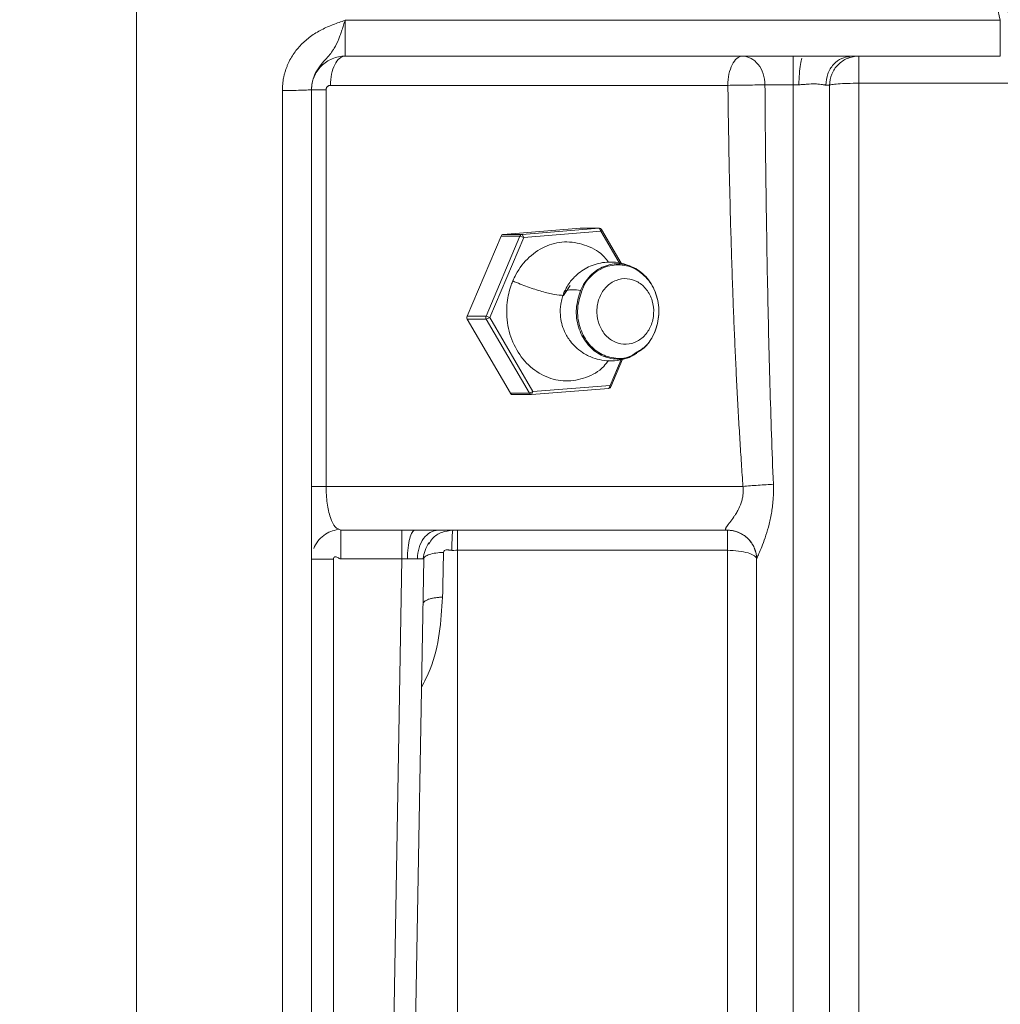
# Model space of a CAD drawing. Units: millimetres. Extents: x 0 to 420, y 0 to 297.
# Drawn here: x 80 to 94, y 83 to 96 of the extents above; entities that cross this region are included whole.
import ezdxf

# ---------------------------------------------------------------- set-up
doc = ezdxf.new("R2010")
doc.units = ezdxf.units.MM
doc.linetypes.add('SLD-Durchgehend', pattern=[0])
doc.styles.add('SLDTEXTSTYLE0', font='ARIAL.TTF', dxfattribs={"width": 0.948})
doc.dimstyles.new('SLDDIMSTYLE0', dxfattribs={"dimtxt": 3, "dimasz": 2.5, "dimexe": 0, "dimexo": 0.0625, "dimgap": 0.75, "dimtad": 1, "dimdec": 3, "dimlfac": 5, "dimrnd": 1e-09, "dimzin": 12, "dimdsep": 46, "dimtxsty": 'SLDTEXTSTYLE0', "dimsah": 1, "dimcen": 0.09, "dimadec": 0, "dimazin": 0, "dimtfac": 1, "dimtdec": 3, "dimtofl": 0, "dimtmove": 0, "dimatfit": 3, "dimfxl": 1, "dimfrac": 2, "dimtolj": 1, "dimtzin": 12, "dimarcsym": 0})

# ---------------------------------------------------------------- blocks, each defined once
blk = doc.blocks.new('*D16')
at = {"color": 7, "linetype": 'SLD-Durchgehend', "lineweight": 0}
for p, q in [((96.671, 129.069), (45.446, 129.069)), ((46.446, 129.069), (46.446, 65.069)), ((96.671, 65.069), (45.446, 65.069))]:
    blk.add_line(p, q, dxfattribs=at)
for points in [[(46.446, 129.069), (46.006, 126.569), (46.886, 126.569)], [(46.446, 65.069), (46.886, 67.569), (46.006, 67.569)]]:
    blk.add_solid(points, dxfattribs=at)
at = {"color": 7, "linetype": 'SLD-Durchgehend', "lineweight": 0, "insert": (42.579, 93.631), "char_height": 3, "attachment_point": 1, "rotation": 90, "style": 'SLDTEXTSTYLE0'}
blk.add_mtext('320', dxfattribs=at)

msp = doc.modelspace()

# ---------------------------------------------------------------- linework, layer by layer
at = {"color": 7, "linetype": 'SLD-Durchgehend', "lineweight": 15}
for p, q in [((81.67137, 68.75), (81.67137, 125.38734)), ((84.53137, 95.56867), (93.51148, 95.56867)), ((90.95851, 95.56867), (90.81643, 95.56867)), ((91.49605, 95.56867), (91.44271, 95.56676)), ((87.75437, 93.20827), (86.6969, 93.12382)), ((86.9569, 93.12382), (88.01437, 93.20827)), ((86.97929, 93.08392), (88.03676, 93.16837)), ((87.75677, 93.20834), (87.75437, 93.20827)), ((88.01676, 93.20837), (87.75677, 93.20837)), ((88.03676, 93.16837), (88.01437, 93.20827)), ((88.03676, 93.16837), (88.29144, 92.73166)), ((88.0455, 93.19071), (88.31457, 92.72933)), ((86.66817, 93.10148), (86.20277, 92.00178)), ((86.46277, 92.00178), (86.92817, 93.10148)), ((86.51389, 91.98422), (86.97929, 93.08392)), ((86.6969, 93.12382), (86.9569, 93.12382)), ((86.97929, 93.08392), (86.92817, 93.10148)), ((86.20516, 91.96188), (86.79723, 90.94663)), ((86.51389, 91.98422), (86.46516, 91.96188)), ((87.05723, 90.94663), (86.46516, 91.96188)), ((87.10597, 90.96897), (86.51389, 91.98422)), ((88.31429, 91.40986), (88.16344, 91.05342)), ((88.334, 91.41259), (88.17456, 91.03586)), ((88.14583, 91.01352), (87.08836, 90.92907)), ((88.16344, 91.05342), (87.10597, 90.96897)), ((88.16344, 91.05342), (88.17456, 91.03586)), ((86.82597, 90.92897), (87.08597, 90.92897)), ((87.10597, 90.96897), (87.08836, 90.92907)), ((84.43632, 89.08959), (84.47137, 89.06867)), ((84.47137, 89.06867), (85.4887, 89.06867)), ((85.48989, 89.06867), (85.48867, 89.06867)), ((89.77137, 89.06867), (85.80526, 89.06867)), ((85.27357, 69.45311), (85.6091, 88.67565))]:
    msp.add_line(p, q, dxfattribs=at)
at = {"color": 8, "linetype": 'SLD-Durchgehend', "lineweight": 0}
for p, q in [((84.53137, 96.06021), (93.51148, 96.06021)), ((94.28777, 95.19682), (91.57137, 95.19682)), ((84.27137, 95.10867), (84.27137, 89.66867)), ((89.77761, 95.16867), (84.33137, 95.16867)), ((88.01437, 93.20827), (87.75437, 93.20827)), ((88.0455, 93.19071), (88.03676, 93.16837)), ((86.92817, 93.10148), (86.66817, 93.10148)), ((86.9569, 93.12382), (86.97929, 93.08392)), ((87.61545, 92.42591), (87.52468, 92.2883)), ((86.20277, 92.00178), (86.46277, 92.00178)), ((86.46516, 91.96188), (86.20516, 91.96188)), ((86.46277, 92.00178), (86.51389, 91.98422)), ((88.14583, 91.01352), (88.16344, 91.05342)), ((86.79723, 90.94663), (87.05723, 90.94663)), ((87.05723, 90.94663), (87.10597, 90.96897)), ((89.98477, 89.66867), (84.27137, 89.66867)), ((89.77137, 88.79311), (86.07137, 88.79311)), ((84.37137, 69.45311), (84.37137, 88.67391)), ((84.47137, 88.67565), (85.30915, 88.67565)), ((85.30915, 88.67565), (84.97362, 69.45311))]:
    msp.add_line(p, q, dxfattribs=at)
msp.add_arc((88.27391, 92.17925), 0.52725, 62.246688, 161.021028, dxfattribs=at)
for points in [[(93.51148, 96.06021), (93.43144, 96.39633), (93.3514, 96.7325), (93.27137, 97.06867)], [(93.6585, 96.06867), (93.52959, 96.40198), (93.40049, 96.73533), (93.27137, 97.06867)], [(91.57137, 95.19682), (91.57137, 95.24641), (91.57137, 95.34526), (91.57137, 95.4682), (91.57137, 95.5497), (91.57137, 95.56867), (91.57137, 95.56867)], [(90.75194, 95.17754), (90.72524, 95.17753), (90.69824, 95.17757), (90.67137, 95.17765)], [(91.57137, 95.19682), (91.51934, 95.19682), (91.41415, 95.19535), (91.2812, 95.18909), (91.19218, 95.17973), (91.17137, 95.17233), (91.17137, 95.16867)], [(91.17137, 95.16867), (91.17136, 95.16995), (91.15338, 95.17122), (91.11919, 95.17269)], [(88.774, 91.78204), (88.80649, 91.85881), (88.84502, 92.02727), (88.81467, 92.28627), (88.70079, 92.51214), (88.52073, 92.67049), (88.30189, 92.73724), (88.07756, 92.70212), (87.88207, 92.57091), (87.79035, 92.43159), (87.75806, 92.3553)], [(89.77137, 89.06867), (89.76783, 89.06867), (89.76429, 89.06895), (89.76075, 89.06952)], [(89.77137, 89.06867), (89.77137, 89.06867), (89.77137, 89.05546), (89.77137, 88.99787), (89.77137, 88.90829), (89.77137, 88.83269), (89.77137, 88.79311)], [(85.88042, 88.76362), (85.87617, 88.55849), (85.87193, 88.35416), (85.86769, 88.1507)], [(89.77137, 88.79311), (89.82339, 88.79311), (89.92858, 88.78664), (90.06153, 88.75894), (90.15055, 88.71758), (90.17137, 88.68486), (90.17137, 88.66867)], [(84.37137, 88.67391), (84.37134, 88.67448), (84.37134, 88.67507), (84.37137, 88.67565)], [(85.38613, 88.67721), (85.36105, 88.67662), (85.3351, 88.67611), (85.30915, 88.67565)]]:
    msp.add_open_spline(points, degree=3, dxfattribs=at)
for points, knots in [([(83.67137, 95.09847), (83.67157, 95.11309), (83.67197, 95.14224), (83.67527, 95.18575), (83.68054, 95.22888), (83.68797, 95.27161), (83.69751, 95.31396), (83.70918, 95.35592), (83.72298, 95.39748), (83.7543, 95.47858), (83.81586, 95.59483), (83.92495, 95.72955), (84.05743, 95.84363), (84.2064, 95.93408), (84.36727, 96.0038), (84.47667, 96.04141), (84.53137, 96.06021)], [0, 0, 0, 0, 0.03154793, 0.06288988, 0.09410137, 0.12525885, 0.15643919, 0.18771908, 0.21917448, 0.25088011, 0.37524778, 0.50096657, 0.62260293, 0.75055091, 0.87527214, 1, 1, 1, 1]), ([(84.07137, 95.11169), (84.07149, 95.119), (84.0719, 95.14275), (84.07682, 95.1919), (84.09424, 95.26711), (84.13677, 95.36454), (84.19445, 95.44449), (84.2765, 95.53844), (84.33592, 95.6045), (84.3983, 95.70363), (84.43358, 95.77716), (84.46692, 95.86421), (84.48868, 95.92697), (84.51005, 95.99279), (84.52425, 96.0377), (84.53137, 96.06021)], [0, 0, 0, 0, 0.01886489, 0.06134689, 0.12765973, 0.21870174, 0.3382296, 0.39214881, 0.57656902, 0.62084125, 0.76184479, 0.81992366, 0.87932029, 0.93952127, 1, 1, 1, 1]), ([(84.53137, 96.06021), (84.53137, 95.99547), (84.53137, 95.93098), (84.53137, 95.81198), (84.53137, 95.75753), (84.53137, 95.66675), (84.53137, 95.63045), (84.53137, 95.5814), (84.53137, 95.56867), (84.53137, 95.56867)], [0, 0, 0, 0, 0.25, 0.25, 0.5, 0.5, 0.75, 0.75, 1, 1, 1, 1]), ([(93.51148, 95.56867), (93.51148, 95.56867), (93.51148, 95.5814), (93.51148, 95.63045), (93.51148, 95.66675), (93.51148, 95.75753), (93.51148, 95.81198), (93.51148, 95.93098), (93.51148, 95.99547), (93.51148, 96.06021)], [0, 0, 0, 0, 0.25, 0.25, 0.5, 0.5, 0.75, 0.75, 1, 1, 1, 1]), ([(84.33137, 95.16867), (84.33137, 95.22069), (84.34177, 95.32588), (84.38628, 95.45884), (84.45276, 95.54785), (84.50535, 95.56867), (84.53137, 95.56867)], [0, 0, 0, 0, 0.62684898, 1.25369946, 1.88055144, 2.50740492, 2.50740492, 2.50740492, 2.50740492]), ([(89.97761, 95.56867), (89.9516, 95.56867), (89.89961, 95.54831), (89.83275, 95.45937), (89.78807, 95.3262), (89.77761, 95.22069), (89.77761, 95.16867)], [0, 0, 0, 0, 0.46274306, 0.91917899, 1.37153647, 1.82210941, 1.82210941, 1.82210941, 1.82210941]), ([(89.97761, 95.56867), (90.01736, 95.56867), (90.0977, 95.54824), (90.19959, 95.46078), (90.26847, 95.32988), (90.28538, 95.22596), (90.28595, 95.17442)], [0, 0, 0, 0, 0.77086349, 1.54173603, 2.3126176, 3.08350822, 3.08350822, 3.08350822, 3.08350822]), ([(90.67137, 95.17765), (90.67137, 95.22893), (90.67137, 95.33212), (90.67137, 95.46186), (90.67137, 95.54845), (90.67137, 95.56867), (90.67137, 95.56867)], [0, 0, 0, 0, 0.77089062, 1.5417722, 2.31264473, 3.08350822, 3.08350822, 3.08350822, 3.08350822]), ([(90.75195, 95.17754), (90.75214, 95.22883), (90.75577, 95.33204), (90.7702, 95.46183), (90.78436, 95.51957), (90.79208, 95.53906)], [0, 0, 0, 0, 0.7693963, 1.53879278, 2.3081897, 2.3081897, 2.3081897, 2.3081897]), ([(91.1192, 95.17269), (91.12497, 95.22475), (91.13651, 95.32886), (91.21972, 95.459), (91.32743, 95.54509), (91.40906, 95.55644), (91.4442, 95.56133)], [0, 0, 0, 0, 0.26624513, 0.53249053, 0.7987362, 1, 1, 1, 1]), ([(90.28595, 95.17442), (90.30928, 95.17492), (90.36236, 95.17584), (90.45662, 95.17687), (90.56133, 95.17751), (90.63476, 95.17765), (90.67137, 95.17765)], [0, 0, 0, 0, 0.72483366, 1.44975943, 2.17481034, 2.90002189, 2.90002189, 2.90002189, 2.90002189]), ([(90.67137, 74.55782), (90.67137, 76.38735), (90.67137, 80.08214), (90.67137, 86.94948), (90.67137, 92.01013), (90.67137, 95.17765)], [0, 0, 0, 0, 28.41240923, 56.82481847, 104.19261454, 104.19261454, 104.19261454, 104.19261454]), ([(91.11919, 95.17269), (91.11497, 95.17296), (91.10588, 95.17354), (91.09036, 95.17579), (91.07304, 95.17845), (91.04811, 95.18257), (91.01411, 95.18695), (90.95324, 95.18994), (90.8932, 95.18618), (90.83805, 95.18174), (90.80983, 95.17951), (90.78112, 95.17775), (90.76167, 95.17761), (90.75194, 95.17754)], [0, 0, 0, 0, 0.05802263, 0.12511404, 0.18784113, 0.25055212, 0.38117297, 0.5007412, 0.75001727, 0.81254501, 0.8750972, 0.93755961, 1, 1, 1, 1]), ([(91.57137, 95.19682), (91.57137, 93.72316), (91.57137, 92.2582), (91.57137, 89.38619), (91.57137, 87.97917), (91.57137, 85.26199), (91.57137, 83.95187), (91.57137, 81.4648), (91.57137, 80.28787), (91.57137, 78.09977), (91.57137, 77.08863), (91.57137, 75.26012), (91.57137, 74.44277), (91.57137, 73.02448), (91.57137, 72.42356), (91.57137, 71.45478), (91.57137, 71.08694), (91.57137, 70.84072)], [0, 0, 0, 0, 0.125, 0.125, 0.25, 0.25, 0.375, 0.375, 0.5, 0.5, 0.625, 0.625, 0.75, 0.75, 0.875, 0.875, 1, 1, 1, 1]), ([(83.67137, 95.09847), (83.72339, 95.09847), (83.82858, 95.09916), (83.96153, 95.1021), (84.05055, 95.1065), (84.07137, 95.10997), (84.07137, 95.11169)], [0, 0, 0, 0, 0.53722877, 1.07445748, 1.61168614, 2.14891474, 2.14891474, 2.14891474, 2.14891474]), ([(83.67137, 68.82669), (83.67137, 70.84121), (83.67137, 72.91821), (83.67137, 77.16968), (83.67137, 79.34414), (83.67137, 83.76171), (83.67137, 86.00482), (83.67137, 90.53), (83.67137, 92.81205), (83.67137, 95.09847)], [0, 0, 0, 0, 0.25, 0.25, 0.5, 0.5, 0.75, 0.75, 1, 1, 1, 1]), ([(84.07137, 95.10867), (84.07137, 95.10867), (84.08055, 95.10867), (84.12099, 95.10867), (84.18523, 95.10867), (84.24122, 95.10867), (84.27137, 95.10867)], [0, 0, 0, 0, 0.62685348, 1.25370546, 1.88055594, 2.50740492, 2.50740492, 2.50740492, 2.50740492]), ([(84.33137, 95.16867), (84.32735, 95.16844), (84.31952, 95.16799), (84.30827, 95.16455), (84.29795, 95.15902), (84.28888, 95.15153), (84.28125, 95.1424), (84.2757, 95.13199), (84.27207, 95.12059), (84.2716, 95.11267), (84.27137, 95.10867)], [0, 0, 0, 0, 0.13687996, 0.26693571, 0.39422846, 0.52308099, 0.64534114, 0.76649436, 0.88213784, 1, 1, 1, 1]), ([(90.28595, 95.17442), (90.25629, 95.1743), (90.18369, 95.17384), (90.05001, 95.17251), (89.90756, 95.17072), (89.81793, 95.16935), (89.77761, 95.16867)], [0, 0, 0, 0, 0.63479612, 1.26959754, 1.90440428, 2.53921633, 2.53921633, 2.53921633, 2.53921633]), ([(89.98477, 89.66867), (89.97738, 89.77382), (89.9624, 89.98673), (89.94182, 90.31022), (89.92224, 90.64171), (89.90383, 90.98121), (89.88655, 91.32871), (89.87041, 91.68422), (89.8554, 92.04774), (89.83529, 92.58597), (89.81291, 93.30884), (89.79129, 94.22621), (89.78223, 94.85037), (89.77761, 95.16867)], [0, 0, 0, 0, 0.057476, 0.11638374, 0.17672523, 0.23850235, 0.30171685, 0.36637037, 0.43246442, 0.50000045, 0.65989111, 0.82655336, 1, 1, 1, 1]), ([(90.40104, 89.69815), (90.39196, 89.92556), (90.37509, 90.38056), (90.34686, 91.29177), (90.31987, 92.4324), (90.29803, 93.80278), (90.28897, 94.71715), (90.28595, 95.17442)], [0, 0, 0, 0, 3.42951926, 6.86027797, 13.72460363, 20.59192119, 27.46135012, 27.46135012, 27.46135012, 27.46135012]), ([(86.83013, 92.48693), (86.89706, 92.45775), (87.03442, 92.40288), (87.23164, 92.33889), (87.40101, 92.29894), (87.48923, 92.28908), (87.52468, 92.28831)], [0, 0, 0, 0, 1.09642329, 2.19284658, 3.28926987, 4.31120686, 4.31120686, 4.31120686, 4.31120686]), ([(87.53089, 92.29211), (87.52562, 92.30772), (87.52674, 92.33579), (87.56698, 92.36179), (87.64528, 92.36917), (87.71856, 92.3617), (87.75806, 92.3553)], [0.07074807, 0.07074807, 0.07074807, 0.07074807, 0.92770991, 1.85541983, 2.78312974, 3.65565871, 3.65565871, 3.65565871, 3.65565871]), ([(87.75806, 92.3553), (87.73321, 92.27423), (87.68349, 92.11209), (87.71838, 91.85047), (87.83089, 91.62561), (88.01187, 91.46582), (88.22841, 91.4038), (88.41097, 91.41765), (88.49525, 91.48029), (88.51731, 91.49669)], [0, 0, 0, 0, 0.1573643, 0.31472861, 0.47209291, 0.62945721, 0.78682152, 0.94418582, 1, 1, 1, 1]), ([(87.77532, 92.35072), (87.75086, 92.27095), (87.70194, 92.1114), (87.73627, 91.85396), (87.84698, 91.63271), (88.02509, 91.47543), (88.2381, 91.41455), (88.41652, 91.42763), (88.4984, 91.48827), (88.51901, 91.50354)], [0, 0, 0, 0, 0.1578167, 0.3156334, 0.4734501, 0.6312668, 0.7890835, 0.94690019, 1, 1, 1, 1]), ([(84.27137, 89.66867), (84.24122, 89.66867), (84.18523, 89.66867), (84.12099, 89.66867), (84.08055, 89.66867), (84.07137, 89.66867), (84.07137, 89.66867)], [0, 0, 0, 0, 0.62684439, 1.25368921, 1.88053447, 2.50738016, 2.50738016, 2.50738016, 2.50738016]), ([(84.27137, 89.66867), (84.27214, 89.62944), (84.27373, 89.54913), (84.28577, 89.43558), (84.30459, 89.33052), (84.33903, 89.20701), (84.3844, 89.1103), (84.42235, 89.09516), (84.43632, 89.08959)], [0, 0, 0, 0, 0.11956626, 0.24478189, 0.37340208, 0.51676259, 0.82222164, 1, 1, 1, 1]), ([(89.76075, 89.06952), (89.75852, 89.06997), (89.7541, 89.07088), (89.7495, 89.07336), (89.7465, 89.07671), (89.7452, 89.08108), (89.74554, 89.08651), (89.74751, 89.09305), (89.75108, 89.10078), (89.7562, 89.10973), (89.76521, 89.12357), (89.7806, 89.1448), (89.81177, 89.18598), (89.84773, 89.23441), (89.88555, 89.29132), (89.9218, 89.35297), (89.95497, 89.42513), (89.97617, 89.498), (89.98603, 89.55445), (89.98967, 89.61117), (89.9864, 89.64958), (89.98477, 89.66867)], [0, 0, 0, 0, 0.03131163, 0.0619158, 0.09191357, 0.12141223, 0.1505246, 0.17936801, 0.20806312, 0.23673244, 0.26549881, 0.32493984, 0.38769571, 0.50970092, 0.55915916, 0.63290749, 0.7559226, 0.81960235, 0.87804049, 0.93937418, 1, 1, 1, 1]), ([(90.40104, 89.69815), (90.37046, 89.69678), (90.3035, 89.69327), (90.19442, 89.68617), (90.08463, 89.67776), (90.01626, 89.67169), (89.98477, 89.66867)], [0, 0, 0, 0, 0.67752467, 1.35504711, 2.03256733, 2.71008532, 2.71008532, 2.71008532, 2.71008532]), ([(90.17137, 88.67008), (90.17146, 88.67299), (90.17316, 88.68102), (90.18415, 88.70849), (90.21106, 88.76741), (90.25494, 88.8709), (90.30215, 89.00099), (90.34636, 89.15316), (90.38166, 89.32359), (90.40226, 89.50767), (90.40353, 89.63441), (90.40104, 89.69815)], [0, 0, 0, 0, 0.26916487, 0.53349582, 1.0670491, 1.63869509, 2.26377312, 2.93943532, 3.6545785, 4.39522649, 5.1470015, 5.1470015, 5.1470015, 5.1470015]), ([(84.47137, 88.67565), (84.47137, 88.7271), (84.47137, 88.83073), (84.47137, 88.96119), (84.47137, 89.04832), (84.47137, 89.06867), (84.47137, 89.06867)], [0, 0, 0, 0, 0.67282658, 1.34565323, 2.01847997, 2.69130678, 2.69130678, 2.69130678, 2.69130678]), ([(85.30915, 89.06867), (85.30915, 89.06867), (85.30915, 89.04832), (85.30915, 88.96119), (85.30915, 88.83073), (85.30915, 88.7271), (85.30915, 88.67565)], [0, 0, 0, 0, 0.77080504, 1.54160911, 2.31241222, 3.08321437, 3.08321437, 3.08321437, 3.08321437]), ([(85.38613, 88.67721), (85.38641, 88.72852), (85.39217, 88.83181), (85.41512, 88.96171), (85.44892, 89.04842), (85.47553, 89.06867), (85.4887, 89.06867)], [0, 0, 0, 0, 0.76295151, 1.52590536, 2.28886155, 3.05182007, 3.05182007, 3.05182007, 3.05182007]), ([(85.52182, 88.67854), (85.52272, 88.72974), (85.53881, 88.83273), (85.6023, 88.96216), (85.69558, 89.04851), (85.76896, 89.06867), (85.80526, 89.06867)], [0, 0, 0, 0, 0.76960204, 1.53920509, 2.30880913, 3.07841417, 3.07841417, 3.07841417, 3.07841417]), ([(85.99346, 88.79301), (85.99399, 88.8326), (85.99558, 88.90822), (85.99926, 88.99784), (86.0039, 89.05545), (86.00734, 89.06867), (86.00904, 89.06867)], [0, 0, 0, 0, 0.57498953, 1.14997925, 1.72496919, 2.29995932, 2.29995932, 2.29995932, 2.29995932]), ([(86.07137, 88.79311), (86.07137, 88.83269), (86.07137, 88.90829), (86.07137, 88.99787), (86.07137, 89.05546), (86.07137, 89.06867), (86.07137, 89.06867)], [0, 0, 0, 0, 0.62494155, 1.2498831, 1.87482465, 2.4997662, 2.4997662, 2.4997662, 2.4997662]), ([(90.17137, 88.67008), (90.17137, 88.72292), (90.14983, 88.82978), (90.0579, 88.96401), (89.92114, 89.05225), (89.81362, 89.07092), (89.76075, 89.06952)], [0, 0, 0, 0, 0.67752467, 1.35504711, 2.03256733, 2.71008532, 2.71008532, 2.71008532, 2.71008532]), ([(84.37137, 88.67565), (84.37155, 88.68186), (84.37408, 88.68831), (84.38175, 88.69761), (84.38691, 88.70053), (84.40392, 88.70475), (84.4166, 88.70106), (84.43625, 88.69109), (84.44387, 88.68507), (84.45754, 88.6776), (84.46429, 88.67604), (84.47137, 88.67565)], [0, 0, 0, 0, 0.125, 0.125, 0.25, 0.25, 0.5, 0.5, 0.75, 0.75, 1, 1, 1, 1]), ([(85.88042, 88.76362), (85.84405, 88.76311), (85.77192, 88.75784), (85.68259, 88.73826), (85.62335, 88.70967), (85.6093, 88.687), (85.6091, 88.67565)], [0, 0, 0, 0, 0.54759602, 1.09519204, 1.64278807, 2.1903841, 2.1903841, 2.1903841, 2.1903841]), ([(85.99346, 88.79302), (85.98757, 88.79309), (85.97654, 88.79323), (85.96136, 88.79527), (85.94793, 88.7986), (85.92907, 88.8025), (85.90553, 88.80076), (85.88845, 88.78696), (85.88266, 88.77674), (85.88139, 88.76964), (85.88081, 88.76605), (85.88042, 88.76362)], [0, 0, 0, 0, 0.13120888, 0.24580412, 0.34188325, 0.44179126, 0.68057012, 0.83242659, 0.91516411, 0.94253745, 1, 1, 1, 1]), ([(85.99346, 88.79301), (86.00354, 88.79304), (86.0295, 88.79309), (86.05548, 88.79311), (86.07137, 88.79311)], [0, 0, 0, 0, 0.137932909, 0.355214757, 0.355214757, 0.355214757, 0.355214757]), ([(86.07137, 82.17528), (86.07137, 82.27912), (86.07137, 83.09718), (86.07137, 84.68489), (86.07137, 86.80817), (86.07137, 88.19997), (86.07137, 88.79312)], [341.82997866, 341.82997866, 341.82997866, 341.82997866, 343.76289573, 356.98513982, 370.20738391, 379.83350868, 379.83350868, 379.83350868, 379.83350868]), ([(89.77137, 82.17528), (89.77137, 83.1961), (89.77137, 84.26492), (89.77137, 86.47798), (89.77137, 87.62221), (89.77137, 88.79311)], [0, 0, 0, 0, 0.5, 0.5, 1, 1, 1, 1]), ([(84.07137, 88.66867), (84.07137, 88.66935), (84.08698, 88.67073), (84.15374, 88.67247), (84.25346, 88.67363), (84.33235, 88.67391), (84.37137, 88.67391)], [0, 0, 0, 0, 0.67282681, 1.34565355, 2.0184802, 2.69130678, 2.69130678, 2.69130678, 2.69130678]), ([(85.52182, 88.67854), (85.51658, 88.67854), (85.50682, 88.67855), (85.49217, 88.67856), (85.47933, 88.67857), (85.46855, 88.67856), (85.4539, 88.67849), (85.42752, 88.67793), (85.40229, 88.67749), (85.38613, 88.67721)], [0, 0, 0, 0, 0.137676868, 0.256530167, 0.356557273, 0.437756245, 0.50012609, 0.679810642, 1, 1, 1, 1]), ([(85.60292, 88.67691), (85.60124, 88.67704), (85.59791, 88.67729), (85.5909, 88.67762), (85.58254, 88.6779), (85.57278, 88.67813), (85.56176, 88.67831), (85.54954, 88.67844), (85.53633, 88.67852), (85.52664, 88.67854), (85.52182, 88.67854)], [0, 0, 0, 0, 0.12958713, 0.25786004, 0.38482044, 0.51047016, 0.63481102, 0.75784496, 0.87957394, 1, 1, 1, 1]), ([(85.57834, 86.91304), (85.61979, 86.99536), (85.73954, 87.2332), (85.83481, 87.65118), (85.85678, 87.985), (85.86769, 88.1507)], [0, 0, 0, 0, 0.21049276, 0.60810234, 1, 1, 1, 1]), ([(85.86769, 88.1507), (85.84953, 88.15036), (85.81345, 88.14856), (85.76224, 88.1426), (85.71554, 88.13358), (85.67494, 88.12179), (85.64179, 88.10763), (85.61719, 88.09157), (85.60196, 88.07416), (85.59839, 88.06201), (85.59829, 88.05592)], [0, 0, 0, 0, 0.37169687, 0.74339382, 1.11509085, 1.48678797, 1.85848516, 2.23018243, 2.60187978, 2.97357721, 2.97357721, 2.97357721, 2.97357721])]:
    msp.add_open_spline(points, degree=3, knots=knots, dxfattribs=at)
at = {"color": 7, "linetype": 'SLD-Durchgehend', "lineweight": 15}
for points in [[(84.07137, 95.10867), (84.07137, 95.1685), (84.0953, 95.28946), (84.19768, 95.44236), (84.35057, 95.54473), (84.47154, 95.56867), (84.53137, 95.56867)], [(84.07137, 69.01623), (84.07137, 71.01613), (84.07137, 75.14383), (84.07137, 81.62298), (84.07137, 88.3066), (84.07137, 92.84187), (84.07137, 95.11169)], [(88.01437, 93.20827), (88.02654, 93.20925), (88.03869, 93.20239), (88.0455, 93.19071)], [(86.6969, 93.12382), (86.68474, 93.12285), (86.67352, 93.11413), (86.66817, 93.10148)], [(86.92817, 93.10148), (86.93352, 93.11413), (86.94474, 93.12285), (86.9569, 93.12382)], [(86.20277, 92.00178), (86.19742, 91.98914), (86.19835, 91.97355), (86.20516, 91.96188)], [(86.46516, 91.96188), (86.45835, 91.97355), (86.45742, 91.98914), (86.46277, 92.00178)], [(88.17456, 91.03586), (88.16921, 91.02321), (88.15799, 91.01449), (88.14583, 91.01352)], [(87.08836, 90.92907), (87.0762, 90.9281), (87.06404, 90.93495), (87.05723, 90.94663)]]:
    msp.add_open_spline(points, degree=3, dxfattribs=at)
for points, knots in [([(91.17137, 95.16867), (91.17137, 95.22069), (91.19218, 95.32588), (91.2812, 95.45884), (91.41415, 95.54785), (91.51934, 95.56867), (91.57137, 95.56867)], [0, 0, 0, 0, 0.7778612, 1.5557229, 2.3335851, 3.11144782, 3.11144782, 3.11144782, 3.11144782]), ([(84.06973, 95.11051), (84.07036, 95.12019), (84.07159, 95.13942), (84.07377, 95.15879), (84.07486, 95.16841)], [0, 0, 0, 0, 0.5031833, 1, 1, 1, 1]), ([(91.17137, 74.6915), (91.17137, 76.3572), (91.17137, 78.03781), (91.17137, 81.42082), (91.17137, 83.12312), (91.17137, 88.25461), (91.17137, 91.70902), (91.17137, 95.16867)], [0, 0, 0, 0, 0.25, 0.25, 0.5, 0.5, 1, 1, 1, 1]), ([(88.13959, 92.74397), (88.12264, 92.76748), (88.04647, 92.87313), (87.84706, 92.98103), (87.57314, 93.04041), (87.29341, 92.98493), (87.04717, 92.82727), (86.90041, 92.63986), (86.84364, 92.51633), (86.83013, 92.48693)], [0, 0, 0, 0, 0.05106235, 0.229511347, 0.408042244, 0.586590125, 0.765749411, 0.94425137, 1, 1, 1, 1]), ([(88.52701, 92.64782), (88.46196, 92.67908), (88.34283, 92.73634), (88.12943, 92.75496), (87.91933, 92.71409), (87.74207, 92.611), (87.61048, 92.48092), (87.55905, 92.38279), (87.53132, 92.32988)], [0, 0, 0, 0, 0.18249179, 0.33419864, 0.53578, 0.717633, 0.84775739, 1, 1, 1, 1]), ([(88.51901, 91.50354), (88.56245, 91.52843), (88.67135, 91.59084), (88.78701, 91.78132), (88.84528, 92.02765), (88.8145, 92.28186), (88.70469, 92.50903), (88.58118, 92.60024), (88.51943, 92.64584)], [0, 0, 0, 0, 0.11715915, 0.29372732, 0.47029549, 0.64686366, 0.82343183, 1, 1, 1, 1]), ([(86.83013, 92.48693), (86.8227, 92.4684), (86.78531, 92.37516), (86.73904, 92.17039), (86.74828, 91.87035), (86.85134, 91.5677), (87.03521, 91.32085), (87.27937, 91.15845), (87.55759, 91.09711), (87.83319, 91.15027), (88.03922, 91.25866), (88.12058, 91.36893), (88.14168, 91.39753)], [0, 0, 0, 0, 0.02305499, 0.11599911, 0.23583687, 0.35586501, 0.47625598, 0.59647182, 0.71676148, 0.83718046, 0.95776462, 1, 1, 1, 1]), ([(88.72151, 91.87109), (88.7439, 91.92401), (88.77046, 92.04013), (88.74954, 92.21866), (88.67105, 92.37435), (88.54693, 92.4835), (88.39609, 92.52952), (88.24145, 92.50531), (88.1067, 92.41486), (88.04348, 92.31883), (88.02122, 92.26625), (87.99897, 92.21366), (87.97221, 92.09705), (87.99321, 91.91872), (88.07168, 91.76298), (88.19581, 91.65384), (88.34665, 91.60783), (88.50126, 91.63199), (88.63609, 91.72263), (88.69911, 91.81818), (88.72151, 91.87109)], [8.58401983, 8.58401983, 8.58401983, 8.58401983, 9.65702231, 10.73002479, 11.80302727, 12.87602975, 13.94903223, 15.02203471, 16.09503719, 17.16803967, 17.16803967, 17.16803967, 18.24104215, 19.31404463, 20.3870471, 21.46004958, 22.53305206, 23.60605454, 24.67905702, 25.7520595, 25.7520595, 25.7520595, 25.7520595]), ([(87.53132, 92.32988), (87.51359, 92.27724), (87.48024, 92.17816), (87.47539, 91.99112), (87.51969, 91.81254), (87.60486, 91.67025), (87.69178, 91.57444), (87.7934, 91.49437), (87.95476, 91.41345), (88.15095, 91.38082), (88.36053, 91.40728), (88.47104, 91.46211), (88.53014, 91.49144)], [0, 0, 0, 0, 0.09821799, 0.18484802, 0.32200982, 0.41250502, 0.47348046, 0.54621032, 0.63714222, 0.78570475, 0.88537956, 1, 1, 1, 1]), ([(88.51731, 91.49669), (88.56073, 91.52111), (88.67141, 91.58339), (88.73522, 91.70694), (88.774, 91.78204)], [0, 0, 0, 0, 0.39221501, 1, 1, 1, 1]), ([(86.79723, 90.94663), (86.79929, 90.94367), (86.80378, 90.93718), (86.81365, 90.93088), (86.82163, 90.92885), (86.82574, 90.92899), (86.82597, 90.929)], [0, 0, 0, 0, 0.29010272, 0.63484071, 0.97957869, 1, 1, 1, 1]), ([(84.10074, 88.81911), (84.11801, 88.85346), (84.15194, 88.92092), (84.23508, 88.99973), (84.33092, 89.05574), (84.40099, 89.07096), (84.43542, 89.07844)], [0, 0, 0, 0, 0.26337323, 0.51718286, 0.76267597, 1, 1, 1, 1]), ([(85.4887, 89.06867), (85.50283, 89.06868), (85.53114, 89.0687), (85.5728, 89.06877), (85.61396, 89.06883), (85.66779, 89.06887), (85.73291, 89.06877), (85.78123, 89.0687), (85.80526, 89.06867)], [0, 0, 0, 0, 0.12405212, 0.24860724, 0.37386951, 0.50003963, 0.75128308, 1, 1, 1, 1]), ([(85.68096, 88.88421), (85.6956, 88.90847), (85.73697, 88.97704), (85.85512, 89.05015), (85.95773, 89.0625), (86.00904, 89.06867)], [0, 0, 0, 0, 0.2149362, 0.6074681, 1, 1, 1, 1]), ([(89.77137, 89.06867), (89.82339, 89.06867), (89.92858, 89.04785), (90.06153, 88.95884), (90.15055, 88.82588), (90.17137, 88.72069), (90.17137, 88.66867)], [0, 0, 0, 0, 0.78686831, 1.57373663, 2.36060495, 3.14747326, 3.14747326, 3.14747326, 3.14747326]), ([(85.60339, 88.67688), (85.60886, 88.7163), (85.61985, 88.79554), (85.66052, 88.86338), (85.68095, 88.89747)], [0, 0, 0, 0, 0.49745233, 1, 1, 1, 1]), ([(85.6091, 88.67565), (85.60884, 88.67588), (85.60833, 88.67634), (85.60471, 88.67672), (85.60292, 88.67691)], [0, 0, 0, 0, 0.503327246, 1, 1, 1, 1]), ([(90.17137, 74.6915), (90.17137, 74.82614), (90.17137, 75.09542), (90.17137, 75.49999), (90.17137, 75.905), (90.17137, 76.31049), (90.17137, 76.71645), (90.17137, 77.12288), (90.17137, 77.52979), (90.17137, 77.93717), (90.17137, 78.34503), (90.17137, 78.75336), (90.17137, 79.16216), (90.17137, 79.57144), (90.17137, 79.98118), (90.17137, 80.39141), (90.17137, 80.8021), (90.17137, 81.21327), (90.17137, 81.74682), (90.17137, 82.40314), (90.17137, 83.18275), (90.17137, 83.96343), (90.17137, 84.74518), (90.17137, 85.52801), (90.17137, 86.31191), (90.17137, 87.0969), (90.17137, 87.8829), (90.17137, 88.40766), (90.17137, 88.67008)], [0, 0, 0, 0, 0.02942696, 0.05884835, 0.08826489, 0.11767733, 0.1470864, 0.17649284, 0.20589738, 0.23530077, 0.26470373, 0.29410701, 0.32351134, 0.35291745, 0.3823261, 0.41173801, 0.44115391, 0.47057455, 0.50000067, 0.55557704, 0.6111366, 0.66668432, 0.72222516, 0.77776409, 0.83330607, 0.88885608, 0.94441906, 1, 1, 1, 1])]:
    msp.add_open_spline(points, degree=3, knots=knots, dxfattribs=at)

# ---------------------------------------------------------------- dimensions: what is measured, and where the dimension line sits
at = {"color": 7, "linetype": 'SLD-Durchgehend', "lineweight": 0}
dim = msp.add_linear_dim(base=(46.44588, 65.06867), p1=(97.67137, 129.06867), p2=(97.67137, 65.06867), angle=90, dimstyle='SLDDIMSTYLE0', dxfattribs=at)
dim.commit()
dim.dimension.update_dxf_attribs({"geometry": '*D16', "text_midpoint": (46.44588, 97.06867), "dimtype": 160})

doc.saveas('drawing.dxf')
